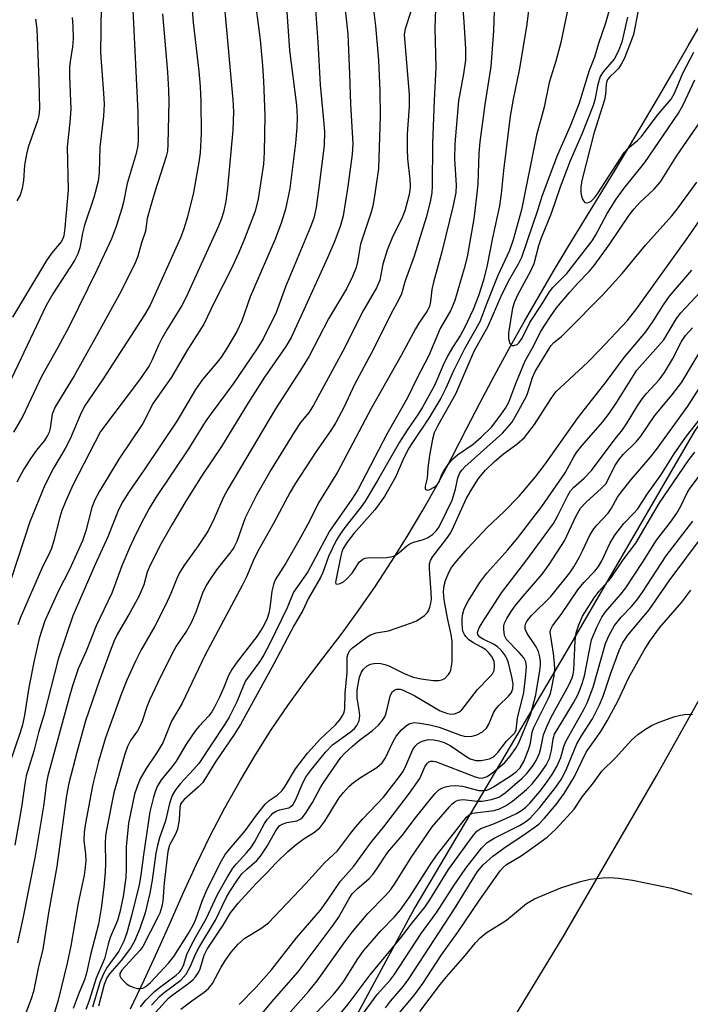
# Model space of a CAD drawing. Units: inches. Extents: x 1333762 to 1339762, y 529445 to 533446.
# Drawn here: x 1334078 to 1334218, y 531831 to 532037 of the extents above; entities that cross this region are included whole.
import ezdxf

# ---------------------------------------------------------------- set-up
doc = ezdxf.new("R2010")
doc.units = ezdxf.units.IN
doc.header["$MEASUREMENT"] = 0
for name, color, linetype in [('HYDRO-Single Line Stream', 4, 'Continuous'), ('NTRL-Trees', 3, 'Continuous'), ('TRANS-Road', 130, 'Continuous'), ('Undefined', 1, 'Continuous')]:
    doc.layers.add(name, color=color, linetype=linetype)

msp = doc.modelspace()

# ---------------------------------------------------------------- linework, layer by layer
at = {"layer": 'HYDRO-Single Line Stream'}
msp.add_lwpolyline([(1334101, 531830.16), (1334103.89, 531836.14), (1334106.66, 531842.18), (1334109.35, 531848.26), (1334112.04, 531854.34), (1334114.79, 531860.38), (1334117.69, 531866.34), (1334120.77, 531872.19), (1334124.02, 531877.95), (1334127.16, 531883.25), (1334130.46, 531888.45), (1334133.95, 531893.55), (1334137.59, 531898.56), (1334141.32, 531903.51), (1334145.07, 531908.45), (1334148.74, 531913.44), (1334152.28, 531918.51), (1334155.67, 531923.67), (1334158.92, 531928.92), (1334162.18, 531934.4), (1334165.33, 531939.96), (1334168.35, 531945.59), (1334171.3, 531951.26), (1334174.23, 531956.95), (1334177.21, 531962.62), (1334180.26, 531968.23), (1334183.41, 531973.79), (1334186.46, 531979.11), (1334189.56, 531984.39), (1334192.71, 531989.65), (1334195.9, 531994.89), (1334199.11, 532000.11), (1334202.31, 532005.34), (1334205.49, 532010.58), (1334208.63, 532015.85), (1334211.73, 532021.14), (1334214.75, 532026.33), (1334217.76, 532031.53), (1334220.75, 532036.73)], dxfattribs=at)
at = {"layer": 'NTRL-Trees'}
msp.add_lwpolyline([(1334693.96, 532743.39), (1334673.13, 532701.72), (1334634, 532637.69), (1334606.47, 532601.72), (1334593.97, 532572.56), (1334585.63, 532551.72), (1334560.63, 532510.06), (1334543.97, 532485.06), (1334527.3, 532439.22), (1334502.3, 532393.39), (1334460.63, 532339.22), (1334393.97, 532251.72), (1334348.13, 532164.22), (1334298.13, 532068.39), (1334277.3, 532035.06), (1334239.8, 531980.89), (1334219.08, 531950.95), (1334192.13, 531904.65), (1334160.51, 531851.32), (1334130.5, 531795.84), (1334102.54, 531746.32), (1334067.44, 531694.47)], dxfattribs=at)
at = {"layer": 'TRANS-Road'}
msp.add_lwpolyline([(1334081.2, 531661.89), (1334114.49, 531718.53), (1334191.57, 531845.18), (1334211.14, 531878.88), (1334236.14, 531923.46), (1334275.28, 531994.99), (1334295.93, 532028.69), (1334364.42, 532137.4), (1334407.91, 532208.06), (1334439.43, 532258.07), (1334514.45, 532387.11), (1334603.59, 532542.57)], dxfattribs=at)
at = {"layer": 'Undefined'}
for points, elevation in [([(1334126.85, 532043.02), (1334128.13, 532032.78), (1334128.64, 532027.39), (1334128.86, 532024.18), (1334129.13, 532016.94), (1334129.01, 532009.29), (1334128.87, 532006.82), (1334127.71, 531999.56), (1334127.11, 531996.97), (1334124.9, 531991.14), (1334123.71, 531988.31), (1334122.08, 531984.86), (1334118.61, 531977.98), (1334116.35, 531973.29), (1334112.81, 531967.78), (1334109.56, 531962.23), (1334105.76, 531956.8), (1334105.09, 531955.61), (1334104.22, 531953.7), (1334103.58, 531952.55), (1334098.53, 531945.09), (1334094.52, 531938.38), (1334093.55, 531936.61), (1334092.88, 531935), (1334091.66, 531930.09), (1334090.97, 531928.01), (1334088.21, 531921.98), (1334085.91, 531917.53), (1334083.08, 531911.28), (1334081.87, 531907.55), (1334080.81, 531902.95), (1334079.7, 531897.33), (1334078.82, 531891.58), (1334078.39, 531889.55), (1334077.86, 531887.7), (1334075.81, 531881.76)], 388), ([(1334101.4, 532040.49), (1334102.51, 532017.67), (1334102.61, 532011.83), (1334102.51, 532010.67), (1334102.16, 532009.01), (1334100.34, 532002.72), (1334099.56, 531998.87), (1334099.21, 531997.51), (1334098, 531993.72), (1334097.02, 531991.2), (1334094.01, 531984.77), (1334088.16, 531972.85), (1334085.8, 531968.42), (1334082.38, 531962.35), (1334078.48, 531954.11), (1334076.55, 531950.76)], 396), ([(1334094.88, 532040), (1334094.72, 532030.09), (1334095.38, 532021.62), (1334095.47, 532019.35), (1334095.35, 532016.84), (1334094.57, 532010.36), (1334094.47, 532005.04), (1334094.23, 532003.21), (1334093.3, 531999.83), (1334091.38, 531994.01), (1334090.97, 531992.34), (1334090.41, 531989.31), (1334090.01, 531988.03), (1334089.26, 531986.65), (1334084.76, 531979.68), (1334083.38, 531977.21), (1334073.32, 531956.24)], 398), ([(1334113.94, 532039.02), (1334114.1, 532036.44), (1334115.3, 532026.21), (1334115.57, 532023.04), (1334115.74, 532019.87), (1334115.82, 532013.19), (1334115.59, 532009.19), (1334115.32, 532007.19), (1334114.21, 532000.89), (1334112.95, 531995.75), (1334112.19, 531993.29), (1334111.48, 531991.41), (1334105.09, 531977.32), (1334103.91, 531975.3), (1334095.12, 531961.68), (1334091.39, 531956.17), (1334090.49, 531954.28), (1334088.38, 531949.35), (1334087.31, 531947.34), (1334084.9, 531943.23), (1334083.09, 531939.68), (1334079.91, 531931.95), (1334074.71, 531916)], 392), ([(1334120.61, 532040.24), (1334122.46, 532020.21), (1334122.58, 532017.73), (1334122.41, 532013.92), (1334121.32, 532001.81), (1334120.98, 531998.97), (1334120.5, 531996.76), (1334119.98, 531995.22), (1334119.36, 531993.69), (1334112.69, 531978.94), (1334111.76, 531977.2), (1334108.64, 531972.17), (1334107.51, 531970.19), (1334106.87, 531968.94), (1334105.55, 531965.87), (1334104.91, 531964.59), (1334102.91, 531961.65), (1334094.72, 531950.88), (1334088.91, 531939.64), (1334087.51, 531936.51), (1334086.65, 531934.36), (1334086.16, 531932.69), (1334084.99, 531928.08), (1334084.45, 531926.42), (1334083.77, 531924.86), (1334082.57, 531922.55), (1334077.88, 531911.83), (1334077.43, 531910.46)], 390), ([(1334088.78, 532037.45), (1334088.97, 532035.67), (1334089.03, 532032.99), (1334088.9, 532031.31), (1334088.35, 532028.24), (1334088.24, 532027.1), (1334088.21, 532025.09), (1334088.5, 532018.31), (1334088.32, 532015.57), (1334087.74, 532010.39), (1334087.94, 532001.33), (1334087.25, 531993.45), (1334087.03, 531991.79), (1334086.78, 531991.02), (1334086.51, 531990.57), (1334084.55, 531988.27), (1334083.41, 531986.64), (1334076.28, 531974.78)], 400), ([(1334107.73, 532038.25), (1334108.76, 532026.04), (1334108.96, 532022.29), (1334109, 532019.95), (1334108.84, 532010.97), (1334108.73, 532009.51), (1334108.49, 532008.4), (1334106.09, 532001.02), (1334105.09, 531997.66), (1334104.49, 531995.4), (1334104.17, 531992.77), (1334103.34, 531990.33), (1334102.54, 531987.58), (1334102.06, 531986.31), (1334099.05, 531980.23), (1334093.55, 531970.29), (1334089.21, 531962.5), (1334085.24, 531956.05), (1334084.63, 531954.48), (1334084.19, 531951.58), (1334083.97, 531950.75), (1334083.65, 531950.02), (1334082.93, 531948.92), (1334081.34, 531946.99), (1334080.15, 531945.27), (1334078.7, 531943.02), (1334077.19, 531940.31)], 394), ([(1334081.12, 532037.11), (1334081.4, 532035.11), (1334081.84, 532024.32), (1334081.95, 532018.4), (1334081.79, 532016.97), (1334081.54, 532015.84), (1334079.62, 532010.31), (1334079.23, 532008.89), (1334078.83, 532006.55), (1334078.64, 532003.39), (1334078.32, 532001.69), (1334077.93, 532000.31), (1334077.23, 531999.1)], 402), ([(1334142.52, 531826.24), (1334146.55, 531831.13), (1334151.2, 531837.24), (1334157.53, 531844.94), (1334159.74, 531847.87), (1334162.69, 531851.48), (1334163.64, 531852.9), (1334167.59, 531859.28), (1334172.59, 531866.2), (1334173.53, 531867.28), (1334174.32, 531867.82), (1334177.18, 531868.92), (1334180.48, 531870.35), (1334181.83, 531870.98), (1334182.83, 531871.59), (1334183.74, 531872.33), (1334184.56, 531873.15), (1334186.67, 531875.59), (1334187.77, 531877.02), (1334189.26, 531879.13), (1334190.24, 531880.79), (1334191.05, 531882.68), (1334191.72, 531884.97), (1334192.1, 531886.01), (1334195.92, 531892.71), (1334196.62, 531894.12), (1334197.85, 531897.42), (1334200.41, 531906.51), (1334201.19, 531908.25), (1334202.34, 531910.29), (1334203.73, 531912.05), (1334205.89, 531914.27), (1334206.98, 531915.58), (1334208.15, 531917.25), (1334213.13, 531924.84), (1334218.69, 531932.13)], 388), ([(1334148.83, 531827.93), (1334152.66, 531833.16), (1334155.34, 531836.11), (1334156.22, 531837.25), (1334161.86, 531845.86), (1334165.12, 531850.37), (1334168.59, 531855.77), (1334171.18, 531859.55), (1334174.46, 531863.7), (1334175.64, 531864.92), (1334177.14, 531865.85), (1334182.46, 531868.47), (1334183.72, 531869.27), (1334184.66, 531870.01), (1334186.7, 531872.24), (1334190.04, 531876.47), (1334191.12, 531878.11), (1334192.23, 531880.09), (1334194.42, 531885.54), (1334195.4, 531887.2), (1334197.7, 531890.79), (1334199.17, 531893.72), (1334199.96, 531895.55), (1334201.52, 531900.33), (1334203.28, 531905.08), (1334204.02, 531906.63), (1334205.13, 531908.27), (1334209.57, 531913.6), (1334213.77, 531919.62), (1334220.96, 531929.27)], 390), ([(1334154.38, 531830.37), (1334155.4, 531831.7), (1334158.16, 531834.9), (1334159.29, 531836.41), (1334168.83, 531851.07), (1334173.66, 531858.82), (1334174.86, 531860.27), (1334176.82, 531862.05), (1334179.66, 531864.08), (1334183.32, 531866.49), (1334186.45, 531868.75), (1334187.68, 531869.98), (1334190.14, 531872.83), (1334191.79, 531875.18), (1334193.88, 531878.61), (1334196.41, 531883.8), (1334199.44, 531888.1), (1334200.81, 531890.33), (1334203.02, 531894.46), (1334205.33, 531899.45), (1334208.52, 531905.11), (1334209.69, 531907.02), (1334211.76, 531909.84), (1334216.42, 531915.21), (1334218.3, 531917.68)], 392), ([(1334156.58, 531828.38), (1334160.53, 531833.16), (1334162.22, 531835.41), (1334166.12, 531841.4), (1334169.55, 531846.15), (1334174.03, 531852.87), (1334178.39, 531859.02), (1334179.06, 531859.79), (1334179.72, 531860.33), (1334182.78, 531862.15), (1334184.47, 531863.3), (1334188.25, 531866.06), (1334190.1, 531867.74), (1334193.88, 531871.88), (1334195.64, 531874.53), (1334197.93, 531877.43), (1334199.69, 531879.81), (1334202.56, 531882.65), (1334205.91, 531886.34), (1334207.17, 531887.53), (1334208.59, 531888.5), (1334210.09, 531889.36), (1334211.7, 531890.05), (1334214.98, 531891.27), (1334216.12, 531891.56), (1334216.96, 531891.68), (1334218.61, 531891.76)], 394), ([(1334161.57, 531829.56), (1334165.92, 531835.3), (1334167.18, 531836.84), (1334171.08, 531841.27), (1334173.22, 531843.96), (1334174.17, 531845), (1334175.42, 531846), (1334179.73, 531848.69), (1334183.91, 531852.17), (1334185.56, 531853.1), (1334191.08, 531855.41), (1334195.19, 531856.78), (1334197.19, 531857.23), (1334199.86, 531857.51), (1334201.35, 531857.59), (1334203.14, 531857.44), (1334206.11, 531857.05), (1334214.24, 531855.38), (1334218.52, 531854.1)], 396)]:
    msp.add_lwpolyline(points, dxfattribs=dict(at, elevation=elevation))
for points in [[(1334184.83, 532042.8, 370), (1334183.93, 532035.6, 370), (1334182.38, 532026.43, 370), (1334181.08, 532020.37, 370), (1334180.45, 532016.83, 370), (1334179.08, 532005.46, 370), (1334178.61, 532000.57, 370), (1334178.26, 531998.09, 370), (1334176.79, 531991.37, 370), (1334175.68, 531985.64, 370), (1334174.87, 531982.54, 370), (1334173.83, 531979.26, 370), (1334172.72, 531976.37, 370), (1334170.92, 531972.59, 370), (1334170.05, 531971, 370), (1334168.38, 531968.41, 370), (1334167.45, 531966.79, 370), (1334166.44, 531964.77, 370), (1334164.66, 531960.53, 370), (1334162.14, 531956, 370), (1334161.21, 531954.5, 370), (1334158.89, 531951.17, 370), (1334157.33, 531948.68, 370), (1334152.7, 531940.6, 370), (1334150.11, 531936.34, 370), (1334149.26, 531935.14, 370), (1334145.9, 531930.81, 370), (1334144.75, 531929.21, 370), (1334144.04, 531928.09, 370), (1334142.43, 531924.75, 370), (1334141.29, 531921.41, 370), (1334140.81, 531920.37, 370), (1334138.2, 531915.85, 370), (1334137.06, 531913.47, 370), (1334135.25, 531910.35, 370), (1334130.98, 531902.27, 370), (1334124.02, 531889.6, 370), (1334122.71, 531887.53, 370), (1334118.78, 531881.78, 370), (1334116.12, 531877.49, 370), (1334115.2, 531876.48, 370), (1334112.27, 531873.91, 370), (1334111.76, 531873.34, 370), (1334111.5, 531872.92, 370), (1334111.32, 531872.26, 370), (1334111.2, 531869.69, 370), (1334110.85, 531867.72, 370), (1334110.45, 531866.67, 370), (1334109.2, 531864.33, 370), (1334108.81, 531863.03, 370), (1334108.05, 531856.45, 370), (1334107.77, 531852.67, 370), (1334107.56, 531851.54, 370), (1334107.14, 531850.14, 370), (1334106.83, 531849.41, 370), (1334103.6, 531843.17, 370), (1334102.94, 531842.31, 370), (1334099.22, 531838.23, 370), (1334098.79, 531837.55, 370), (1334098.77, 531837.01, 370), (1334098.99, 531836.59, 370), (1334099.52, 531835.97, 370), (1334100.16, 531835.39, 370), (1334100.89, 531834.93, 370), (1334101.7, 531834.61, 370), (1334102.53, 531834.41, 370), (1334103.07, 531834.37, 370), (1334103.57, 531834.46, 370), (1334104.24, 531834.82, 370), (1334105.16, 531835.62, 370), (1334108.95, 531839.71, 370), (1334110.07, 531841.05, 370), (1334113.06, 531845.78, 370), (1334114.22, 531847.8, 370), (1334114.7, 531848.87, 370), (1334116, 531852.67, 370), (1334116.82, 531854.7, 370), (1334119.8, 531860.62, 370), (1334120.85, 531862.38, 370), (1334121.74, 531863.53, 370), (1334124.99, 531867.34, 370), (1334127.4, 531870.66, 370), (1334129.18, 531872.96, 370), (1334130.01, 531873.73, 370), (1334131.72, 531874.83, 370), (1334132.73, 531875.81, 370), (1334133.36, 531876.69, 370), (1334135.56, 531880.3, 370), (1334138.08, 531883.6, 370), (1334140.81, 531886.61, 370), (1334143.94, 531889.53, 370), (1334144.83, 531890.56, 370), (1334145.48, 531891.52, 370), (1334145.75, 531892.18, 370), (1334145.85, 531892.87, 370), (1334145.91, 531896.12, 370), (1334146.35, 531900.5, 370), (1334146.36, 531903.68, 370), (1334146.55, 531904.42, 370), (1334146.9, 531905.08, 370), (1334147.49, 531905.63, 370), (1334150.58, 531907.95, 370), (1334151.27, 531908.38, 370), (1334152.46, 531908.75, 370), (1334155.01, 531909.16, 370), (1334159.8, 531910.83, 370), (1334160.88, 531911.31, 370), (1334161.86, 531911.88, 370), (1334162.54, 531912.37, 370), (1334163.12, 531912.94, 370), (1334163.4, 531913.39, 370), (1334163.69, 531914.14, 370), (1334163.89, 531914.95, 370), (1334163.98, 531915.83, 370), (1334163.96, 531917.3, 370), (1334163.56, 531922.07, 370), (1334163.6, 531923.21, 370), (1334163.79, 531923.89, 370), (1334164.29, 531924.76, 370), (1334167.15, 531928.42, 370), (1334167.98, 531929.62, 370), (1334168.72, 531931.1, 370), (1334171.32, 531936.92, 370), (1334172.63, 531939.14, 370), (1334173.88, 531941.05, 370), (1334175.32, 531942.82, 370), (1334177.17, 531944.6, 370), (1334179.11, 531946.18, 370), (1334181.84, 531948.2, 370), (1334183.45, 531949.65, 370), (1334185.58, 531952.35, 370), (1334189.07, 531957.77, 370), (1334190.07, 531959.15, 370), (1334196.72, 531965.38, 370), (1334199.21, 531967.86, 370), (1334204.95, 531974.05, 370), (1334207.01, 531976.58, 370), (1334217.7, 531991.48, 370), (1334222.81, 531998.91, 370)], [(1334202.39, 532043.24, 366), (1334200.46, 532036.28, 366), (1334198.96, 532032.06, 366), (1334198.11, 532029.15, 366), (1334196.98, 532026.38, 366), (1334194.92, 532019.53, 366), (1334193.06, 532014.75, 366), (1334190.38, 532008.75, 366), (1334188.82, 532004.73, 366), (1334187.11, 532000.06, 366), (1334186.21, 531997.13, 366), (1334182.86, 531987.25, 366), (1334182.18, 531985.87, 366), (1334180.08, 531982.23, 366), (1334178.51, 531979.13, 366), (1334175.79, 531972.81, 366), (1334172.89, 531967.59, 366), (1334169.05, 531958.68, 366), (1334165.31, 531952.16, 366), (1334164.56, 531950.63, 366), (1334164.2, 531949.24, 366), (1334163.61, 531945.83, 366), (1334163.25, 531943.26, 366), (1334163.09, 531941.1, 366), (1334162.69, 531939.42, 366), (1334162.69, 531938.81, 366), (1334163.07, 531938.6, 366), (1334163.69, 531938.73, 366), (1334164.6, 531939.2, 366), (1334165.21, 531939.69, 366), (1334165.64, 531940.36, 366), (1334166.12, 531941.72, 366), (1334166.51, 531942.5, 366), (1334167.48, 531943.96, 366), (1334168.38, 531945.09, 366), (1334169.47, 531946.01, 366), (1334172.73, 531948.22, 366), (1334174.44, 531949.7, 366), (1334176.58, 531951.78, 366), (1334178.5, 531954.33, 366), (1334179.49, 531955.76, 366), (1334180.19, 531957.03, 366), (1334181.63, 531960.94, 366), (1334183.64, 531965.68, 366), (1334185.33, 531968.7, 366), (1334186.85, 531971.7, 366), (1334188.89, 531974.91, 366), (1334190.18, 531976.74, 366), (1334192.94, 531980.04, 366), (1334194.54, 531981.84, 366), (1334196.98, 531984.35, 366), (1334198.05, 531985.62, 366), (1334201.18, 531989.94, 366), (1334205.36, 531996.09, 366), (1334206.41, 531997.48, 366), (1334207.59, 531998.78, 366), (1334210.63, 532001.54, 366), (1334211.96, 532003.11, 366), (1334215.43, 532008.67, 366), (1334220.13, 532015.42, 366)], [(1334133.58, 532040.69, 386), (1334134.28, 532030.53, 386), (1334135.74, 532019.15, 386), (1334135.91, 532016.65, 386), (1334135.83, 532014.54, 386), (1334135.52, 532011.16, 386), (1334134.33, 532001.69, 386), (1334133.44, 531997.41, 386), (1334132.58, 531994.64, 386), (1334131.27, 531991.12, 386), (1334126.07, 531979.03, 386), (1334124.3, 531974.03, 386), (1334123.25, 531971.76, 386), (1334121.11, 531968.16, 386), (1334119.97, 531966.41, 386), (1334118.88, 531965.02, 386), (1334116.1, 531961.73, 386), (1334114.59, 531959.69, 386), (1334110.72, 531953.05, 386), (1334103.88, 531942.87, 386), (1334100.71, 531938.31, 386), (1334099.38, 531936.23, 386), (1334098.5, 531934.46, 386), (1334096.26, 531928.87, 386), (1334093.58, 531923.03, 386), (1334088.92, 531912.35, 386), (1334085.87, 531903.25, 386), (1334082.85, 531891.56, 386), (1334081.73, 531887.93, 386), (1334080.74, 531884.02, 386), (1334079.19, 531878.85, 386), (1334078.87, 531877.22, 386), (1334078.16, 531872.34, 386), (1334076.8, 531864.33, 386)], [(1334139.61, 532041.19, 384), (1334140.23, 532032.31, 384), (1334140.69, 532023.39, 384), (1334141.37, 532016.79, 384), (1334141.63, 532013.54, 384), (1334141.52, 532010.69, 384), (1334140.45, 532001.9, 384), (1334139.88, 531997.73, 384), (1334139.37, 531995.52, 384), (1334138.67, 531993.65, 384), (1334133.44, 531981.14, 384), (1334131.48, 531975.76, 384), (1334128.8, 531970.28, 384), (1334127.52, 531968.22, 384), (1334122.51, 531960.86, 384), (1334117.89, 531954.64, 384), (1334116.67, 531952.88, 384), (1334113.12, 531947.22, 384), (1334106.33, 531937.04, 384), (1334104.93, 531934.78, 384), (1334103.81, 531932.69, 384), (1334102.05, 531929.24, 384), (1334100.77, 531926.53, 384), (1334099.2, 531922.79, 384), (1334097.12, 531917.03, 384), (1334093.84, 531910.26, 384), (1334091.7, 531904.92, 384), (1334090.07, 531901.21, 384), (1334088.89, 531897.71, 384), (1334088.15, 531895.23, 384), (1334083.7, 531878.86, 384), (1334083.44, 531877.47, 384), (1334082.8, 531872.49, 384), (1334081.05, 531862.05, 384), (1334078.49, 531849, 384), (1334077.36, 531843.96, 384)], [(1334145.56, 532042.34, 382), (1334146.5, 532033.99, 382), (1334146.87, 532025.65, 382), (1334147.04, 532019.33, 382), (1334147.57, 532011.03, 382), (1334147.43, 532008.85, 382), (1334146.5, 532002.09, 382), (1334145.49, 531996, 382), (1334144.95, 531993.93, 382), (1334143.75, 531990.74, 382), (1334142.26, 531987.23, 382), (1334136.62, 531974.77, 382), (1334134.63, 531970.56, 382), (1334133.5, 531968.65, 382), (1334129.08, 531962.25, 382), (1334125.62, 531956.88, 382), (1334120.03, 531947.75, 382), (1334116.04, 531941.72, 382), (1334112.62, 531936.33, 382), (1334109.65, 531931.37, 382), (1334107.44, 531927.47, 382), (1334105.09, 531922.9, 382), (1334104.51, 531921.43, 382), (1334103.81, 531918.82, 382), (1334102.72, 531916.4, 382), (1334100.97, 531913.11, 382), (1334098.24, 531908.39, 382), (1334097.6, 531907.09, 382), (1334096.93, 531905.49, 382), (1334094.42, 531898.68, 382), (1334091.61, 531890.36, 382), (1334089.82, 531884.02, 382), (1334088.11, 531877.33, 382), (1334087.64, 531874.73, 382), (1334085.62, 531859.88, 382), (1334083.88, 531850.63, 382), (1334082.67, 531842.64, 382), (1334081.69, 531838.63, 382), (1334080.7, 531833.78, 382), (1334080.2, 531832.19, 382), (1334078.68, 531828.19, 382)], [(1334151.52, 532041.91, 380), (1334152.32, 532035.75, 380), (1334152.9, 532028.57, 380), (1334153.23, 532022.11, 380), (1334153.24, 532016.86, 380), (1334152.9, 532005.88, 380), (1334152.05, 532000.09, 380), (1334151.7, 531998.08, 380), (1334151.37, 531996.73, 380), (1334149.17, 531990.09, 380), (1334148.51, 531986.33, 380), (1334148.24, 531985.19, 380), (1334147.47, 531983.31, 380), (1334146.24, 531980.69, 380), (1334142.48, 531974.47, 380), (1334138.39, 531966.62, 380), (1334136.61, 531963.73, 380), (1334131.34, 531955.59, 380), (1334121.35, 531938.83, 380), (1334120.39, 531936.99, 380), (1334118.5, 531932.65, 380), (1334117.27, 531930.1, 380), (1334115.18, 531926.93, 380), (1334112.33, 531923.01, 380), (1334111.34, 531921.46, 380), (1334110.68, 531920.11, 380), (1334109.43, 531916.96, 380), (1334108.33, 531914.57, 380), (1334106.09, 531910.17, 380), (1334103.21, 531905.19, 380), (1334102.04, 531902.85, 380), (1334100.26, 531898.89, 380), (1334099.14, 531896.1, 380), (1334095.75, 531886.8, 380), (1334094.31, 531881.83, 380), (1334093.11, 531877.09, 380), (1334091.6, 531868.99, 380), (1334091.3, 531867.05, 380), (1334091.26, 531865.34, 380), (1334091.59, 531862.51, 380), (1334091.65, 531861.17, 380), (1334091.55, 531859.77, 380), (1334091.31, 531858.07, 380), (1334090.04, 531852.21, 380), (1334088.53, 531843.3, 380), (1334087.77, 531839.68, 380), (1334085.89, 531831.94, 380), (1334084.55, 531827.46, 380)], [(1334170.33, 532042.08, 374), (1334170.8, 532036.56, 374), (1334171.14, 532030.93, 374), (1334171.1, 532028.57, 374), (1334170.7, 532025.69, 374), (1334169.64, 532020.04, 374), (1334168.9, 532011.01, 374), (1334168.81, 532007.82, 374), (1334169.2, 532002.41, 374), (1334169.13, 532000.88, 374), (1334168.55, 531998.13, 374), (1334166.14, 531988.42, 374), (1334164.4, 531982.12, 374), (1334164.11, 531980.56, 374), (1334163.82, 531978.08, 374), (1334163.56, 531977, 374), (1334163.06, 531975.97, 374), (1334161.39, 531973.56, 374), (1334160.67, 531972.37, 374), (1334157.66, 531966.77, 374), (1334151.36, 531955.71, 374), (1334144.35, 531942.34, 374), (1334140.36, 531935.93, 374), (1334138.42, 531932.01, 374), (1334136.27, 531928.1, 374), (1334133.51, 531923.31, 374), (1334131.31, 531919.82, 374), (1334130.91, 531918.91, 374), (1334130.56, 531917.51, 374), (1334130.17, 531914.01, 374), (1334129.97, 531912.89, 374), (1334129.52, 531911.53, 374), (1334128.72, 531909.97, 374), (1334127.46, 531907.99, 374), (1334123.14, 531902.42, 374), (1334122.21, 531901.11, 374), (1334121.55, 531899.87, 374), (1334120.47, 531897.19, 374), (1334119.62, 531895.33, 374), (1334118.6, 531893.24, 374), (1334118.01, 531892.24, 374), (1334117.31, 531891.33, 374), (1334115.37, 531889.22, 374), (1334114.64, 531888.33, 374), (1334112.69, 531885.46, 374), (1334110.54, 531881.91, 374), (1334109.7, 531880.78, 374), (1334107.49, 531878.08, 374), (1334106.67, 531876.75, 374), (1334106.26, 531875.73, 374), (1334105.84, 531874.37, 374), (1334105.08, 531871.32, 374), (1334103.72, 531862.31, 374), (1334103.16, 531858.11, 374), (1334102.79, 531856.07, 374), (1334101.32, 531849.83, 374), (1334100.23, 531846.02, 374), (1334099.62, 531844.27, 374), (1334098.58, 531842.21, 374), (1334096.09, 531838.82, 374), (1334095.34, 531837.47, 374), (1334094.61, 531835.67, 374), (1334093.06, 531830.47, 374)], [(1334159.72, 532038.74, 378), (1334158.48, 532035.12, 378), (1334158.32, 532033.94, 378), (1334159.34, 532021.26, 378), (1334159.33, 532018.83, 378), (1334158.94, 532013.1, 378), (1334158.93, 532009.95, 378), (1334159, 532007.93, 378), (1334159.46, 532003.59, 378), (1334159.53, 532002.27, 378), (1334159.47, 532001.28, 378), (1334159.29, 532000.19, 378), (1334158.46, 531997, 378), (1334157.73, 531995.26, 378), (1334155.93, 531991.7, 378), (1334154.71, 531988.79, 378), (1334153.83, 531985.87, 378), (1334153.17, 531982.55, 378), (1334152.53, 531980.94, 378), (1334149.8, 531976.26, 378), (1334145.42, 531967.69, 378), (1334139.32, 531956.36, 378), (1334138.41, 531954.94, 378), (1334136.6, 531952.74, 378), (1334135.37, 531950.98, 378), (1334130.47, 531942.9, 378), (1334127.38, 531937.59, 378), (1334125.03, 531932.81, 378), (1334123.24, 531927.88, 378), (1334122.66, 531926.63, 378), (1334122.01, 531925.7, 378), (1334120.3, 531923.62, 378), (1334119.04, 531921.95, 378), (1334117.65, 531920.01, 378), (1334116.92, 531918.79, 378), (1334116.08, 531917.03, 378), (1334114.68, 531913.12, 378), (1334113.62, 531910.75, 378), (1334112.78, 531909.27, 378), (1334110.59, 531905.97, 378), (1334109.72, 531904.43, 378), (1334106.73, 531898.38, 378), (1334105.05, 531894.8, 378), (1334104.44, 531893.32, 378), (1334103.42, 531890.32, 378), (1334102.88, 531889.01, 378), (1334102.46, 531888.3, 378), (1334101.01, 531886.27, 378), (1334100.36, 531885.01, 378), (1334099.83, 531883.39, 378), (1334097.55, 531875.27, 378), (1334095.98, 531867.6, 378), (1334095.78, 531866.22, 378), (1334095.68, 531864.85, 378), (1334095.75, 531860.49, 378), (1334095.71, 531858.72, 378), (1334095.41, 531855.57, 378), (1334094.84, 531851.17, 378), (1334094.31, 531847.86, 378), (1334092.6, 531841.4, 378), (1334091.82, 531837.56, 378), (1334091.38, 531836.2, 378), (1334090.27, 531833.57, 378), (1334089, 531830.23, 378)], [(1334164.85, 532039.25, 376), (1334164.71, 532035.25, 376), (1334164.93, 532027.06, 376), (1334164.55, 532020.12, 376), (1334164.22, 532011.09, 376), (1334164.15, 532002.2, 376), (1334164.07, 532000.79, 376), (1334163.73, 531998.88, 376), (1334162.89, 531995.61, 376), (1334160.37, 531987.52, 376), (1334158.52, 531982.4, 376), (1334157.7, 531979.69, 376), (1334157.18, 531978.46, 376), (1334155.6, 531975.56, 376), (1334151.86, 531968.09, 376), (1334147.87, 531960.71, 376), (1334145.67, 531955.92, 376), (1334144.02, 531952.79, 376), (1334143.11, 531951.31, 376), (1334139.9, 531946.72, 376), (1334135.53, 531940.08, 376), (1334134.43, 531938.16, 376), (1334131.04, 531931.74, 376), (1334127.86, 531926.17, 376), (1334126.92, 531924.3, 376), (1334125.27, 531920.46, 376), (1334124.4, 531918.66, 376), (1334116.59, 531904.03, 376), (1334111.81, 531894.09, 376), (1334109.58, 531890.3, 376), (1334107.79, 531885.79, 376), (1334106.47, 531883.57, 376), (1334104.27, 531880.41, 376), (1334103.02, 531878.23, 376), (1334102.39, 531876.64, 376), (1334101.86, 531875.02, 376), (1334100.6, 531868.93, 376), (1334100.1, 531864, 376), (1334100.1, 531859.26, 376), (1334100.02, 531857.63, 376), (1334099.48, 531853.65, 376), (1334098.8, 531850.33, 376), (1334098.27, 531848.62, 376), (1334096.75, 531845.06, 376), (1334096.32, 531843.63, 376), (1334095.58, 531840.59, 376), (1334093.8, 531836.56, 376), (1334092.38, 531831.9, 376), (1334091.69, 531830.01, 376)], [(1334177.16, 532038.95, 372), (1334177.02, 532034.66, 372), (1334176.41, 532027.23, 372), (1334175.16, 532019.24, 372), (1334174.12, 532011.45, 372), (1334173.95, 532009.1, 372), (1334173.7, 532002.66, 372), (1334173.45, 532000.03, 372), (1334172.9, 531995.37, 372), (1334171.45, 531987.42, 372), (1334170.83, 531984.97, 372), (1334168.93, 531978.24, 372), (1334168.05, 531976.26, 372), (1334165.86, 531972.4, 372), (1334163.44, 531966.79, 372), (1334160.91, 531961.94, 372), (1334158.96, 531957.94, 372), (1334154.68, 531950.32, 372), (1334148.56, 531938.7, 372), (1334147.36, 531936.69, 372), (1334142.69, 531930.02, 372), (1334138.14, 531921.54, 372), (1334135.16, 531917.24, 372), (1334133.79, 531914, 372), (1334130.15, 531906.55, 372), (1334128.9, 531904.2, 372), (1334128.01, 531902.71, 372), (1334125.11, 531898.72, 372), (1334124.66, 531897.78, 372), (1334123.28, 531894.35, 372), (1334121.68, 531891.14, 372), (1334120.78, 531889.68, 372), (1334115.28, 531881.47, 372), (1334114.22, 531880.17, 372), (1334111.44, 531877.27, 372), (1334110.44, 531875.93, 372), (1334109.74, 531874.73, 372), (1334109.19, 531873.07, 372), (1334108.32, 531869.45, 372), (1334107.1, 531865.91, 372), (1334106.66, 531864.32, 372), (1334106.33, 531862.7, 372), (1334105.55, 531857.02, 372), (1334105.07, 531854.31, 372), (1334104.05, 531850.23, 372), (1334102.97, 531846.91, 372), (1334101.87, 531844.31, 372), (1334101.03, 531842.81, 372), (1334099.03, 531840.22, 372), (1334096.58, 531837.42, 372), (1334096.04, 531836.58, 372), (1334095.5, 531835.21, 372), (1334094.29, 531830.68, 372)], [(1334192.55, 532039.25, 368), (1334191.06, 532032.25, 368), (1334190.02, 532028.31, 368), (1334188.67, 532023.88, 368), (1334187.57, 532018.7, 368), (1334185.96, 532012.86, 368), (1334182.86, 531997.26, 368), (1334181.1, 531990.96, 368), (1334180.32, 531988.73, 368), (1334177.93, 531983.5, 368), (1334175.6, 531977.72, 368), (1334174.14, 531973.81, 368), (1334170.92, 531968.14, 368), (1334168.61, 531963.58, 368), (1334167.03, 531959.96, 368), (1334165.94, 531957.88, 368), (1334163.48, 531953.69, 368), (1334160.03, 531948.58, 368), (1334159.16, 531947.18, 368), (1334158.02, 531944.89, 368), (1334156.48, 531941.31, 368), (1334154.18, 531937.3, 368), (1334152.13, 531934.48, 368), (1334147.74, 531929.53, 368), (1334146.37, 531927.7, 368), (1334145.55, 531926.38, 368), (1334145.27, 531925.7, 368), (1334145.04, 531924.85, 368), (1334143.97, 531919.69, 368), (1334143.92, 531919.29, 368), (1334144, 531919.02, 368), (1334144.28, 531918.93, 368), (1334144.92, 531919.07, 368), (1334145.59, 531919.46, 368), (1334146.24, 531920, 368), (1334147.41, 531921.26, 368), (1334148.89, 531923.56, 368), (1334149.67, 531924.19, 368), (1334150.12, 531924.38, 368), (1334150.62, 531924.48, 368), (1334154.6, 531924.55, 368), (1334155.46, 531924.64, 368), (1334156.26, 531924.86, 368), (1334157.19, 531925.47, 368), (1334158.82, 531926.94, 368), (1334159.47, 531927.41, 368), (1334160.22, 531927.73, 368), (1334162.13, 531928.22, 368), (1334163.15, 531928.63, 368), (1334164.21, 531929.33, 368), (1334164.97, 531930.08, 368), (1334165.45, 531930.73, 368), (1334165.98, 531931.65, 368), (1334168.36, 531936.51, 368), (1334169.07, 531938.81, 368), (1334169.51, 531941.18, 368), (1334169.97, 531942.25, 368), (1334170.43, 531942.88, 368), (1334170.99, 531943.48, 368), (1334178.88, 531950.56, 368), (1334179.88, 531951.61, 368), (1334180.8, 531952.79, 368), (1334181.86, 531954.54, 368), (1334183.94, 531958.41, 368), (1334184.34, 531959.48, 368), (1334185.17, 531962.19, 368), (1334185.68, 531963.43, 368), (1334188.96, 531968.77, 368), (1334189.62, 531969.49, 368), (1334191.2, 531970.77, 368), (1334192.44, 531971.92, 368), (1334199.82, 531979.39, 368), (1334203.89, 531983.89, 368), (1334208.81, 531989.82, 368), (1334214.31, 531995.99, 368), (1334215.44, 531997.36, 368), (1334219.55, 532003, 368)], [(1334207.27, 532038.96, 362), (1334206.6, 532035.32, 362), (1334206.26, 532033.94, 362), (1334205.61, 532032.03, 362), (1334204.31, 532028.84, 362), (1334203.71, 532027.67, 362), (1334203.13, 532026.78, 362), (1334202.56, 532026.18, 362), (1334201.31, 532025.06, 362), (1334200.87, 532024.52, 362), (1334200.69, 532024.17, 362), (1334200.54, 532023.53, 362), (1334200.44, 532021.4, 362), (1334200.24, 532020.26, 362), (1334198.02, 532013.22, 362), (1334195.45, 532003.35, 362), (1334195.28, 532001.98, 362), (1334195.27, 532000.89, 362), (1334195.41, 532000.07, 362), (1334195.69, 531999.33, 362), (1334196.12, 531998.8, 362), (1334196.69, 531998.68, 362), (1334197.33, 531998.95, 362), (1334198.11, 531999.72, 362), (1334198.77, 532000.61, 362), (1334201.98, 532005.5, 362), (1334204.4, 532009.32, 362), (1334205.17, 532010.13, 362), (1334207.12, 532011.76, 362), (1334207.97, 532012.58, 362), (1334211.25, 532016.95, 362), (1334214.16, 532020.4, 362), (1334214.96, 532021.77, 362), (1334216.64, 532025.85, 362), (1334218.89, 532030.24, 362)], [(1334205.02, 532037.56, 364), (1334203.84, 532032.3, 364), (1334203.1, 532030.35, 364), (1334202.22, 532028.74, 364), (1334199.95, 532026.08, 364), (1334199.34, 532025.11, 364), (1334198.83, 532023.46, 364), (1334198.2, 532020.26, 364), (1334197.84, 532019.06, 364), (1334195.47, 532013.07, 364), (1334193.05, 532007.47, 364), (1334190.95, 532001.96, 364), (1334189.07, 531996.47, 364), (1334186.87, 531991.16, 364), (1334186.41, 531989.72, 364), (1334185.44, 531985.94, 364), (1334184.76, 531984.41, 364), (1334182.09, 531979.5, 364), (1334181.37, 531977.97, 364), (1334181, 531976.7, 364), (1334180.13, 531971.49, 364), (1334180.13, 531970.33, 364), (1334180.4, 531969.31, 364), (1334180.67, 531968.97, 364), (1334180.85, 531968.87, 364), (1334181.28, 531968.83, 364), (1334181.91, 531969.05, 364), (1334182.39, 531969.48, 364), (1334182.99, 531970.43, 364), (1334184.58, 531973.67, 364), (1334187.2, 531977.56, 364), (1334188.72, 531980.12, 364), (1334189.44, 531980.96, 364), (1334192.36, 531983.9, 364), (1334197.66, 531990.78, 364), (1334198.44, 531992.03, 364), (1334200.79, 531996.46, 364), (1334202.67, 531999.46, 364), (1334204.35, 532001.76, 364), (1334208.67, 532007.17, 364), (1334215.72, 532017.48, 364), (1334216.71, 532019.23, 364), (1334219.13, 532024.41, 364)], [(1334103.07, 531830.54, 372), (1334104.2, 531831.94, 372), (1334105.94, 531833.7, 372), (1334107.05, 531834.61, 372), (1334110.55, 531837.17, 372), (1334111.19, 531837.72, 372), (1334111.64, 531838.25, 372), (1334112.1, 531839.22, 372), (1334112.81, 531841.48, 372), (1334113.56, 531843.09, 372), (1334114.67, 531845.18, 372), (1334116.84, 531848.92, 372), (1334119.2, 531854.07, 372), (1334121.24, 531857.62, 372), (1334122.45, 531859.55, 372), (1334123.16, 531860.45, 372), (1334125.3, 531862.75, 372), (1334126.16, 531863.77, 372), (1334126.94, 531864.99, 372), (1334129.09, 531868.86, 372), (1334129.71, 531869.79, 372), (1334130.42, 531870.65, 372), (1334130.82, 531871.03, 372), (1334131.47, 531871.44, 372), (1334132.22, 531871.73, 372), (1334134.12, 531872.2, 372), (1334134.55, 531872.42, 372), (1334134.96, 531872.79, 372), (1334135.53, 531873.77, 372), (1334136.91, 531877.08, 372), (1334137.67, 531878.49, 372), (1334138.86, 531880.18, 372), (1334141.8, 531883.84, 372), (1334143.31, 531885.34, 372), (1334146.96, 531887.99, 372), (1334147.86, 531888.77, 372), (1334148.41, 531889.42, 372), (1334148.87, 531890.38, 372), (1334148.98, 531891.46, 372), (1334148.88, 531892.58, 372), (1334148.42, 531895.19, 372), (1334148.43, 531896.86, 372), (1334148.96, 531899.51, 372), (1334149.35, 531900.52, 372), (1334149.75, 531901.18, 372), (1334150.54, 531901.89, 372), (1334151.25, 531902.23, 372), (1334152.27, 531902.42, 372), (1334153.38, 531902.36, 372), (1334154.26, 531902.15, 372), (1334155.09, 531901.85, 372), (1334158.14, 531900.33, 372), (1334160.19, 531899.51, 372), (1334161.85, 531899.13, 372), (1334164.39, 531898.77, 372), (1334165.52, 531898.77, 372), (1334166.18, 531898.91, 372), (1334166.77, 531899.24, 372), (1334167.54, 531900.02, 372), (1334167.83, 531900.49, 372), (1334168.03, 531900.99, 372), (1334168.32, 531902.6, 372), (1334168.37, 531904.07, 372), (1334168.31, 531907.05, 372), (1334168.14, 531908.45, 372), (1334167.45, 531911.59, 372), (1334166.76, 531915.26, 372), (1334166.59, 531916.39, 372), (1334166.54, 531917.41, 372), (1334166.67, 531918.68, 372), (1334166.93, 531919.71, 372), (1334167.56, 531921.24, 372), (1334168.23, 531922.46, 372), (1334169.28, 531923.81, 372), (1334171.52, 531926.43, 372), (1334175.67, 531930.78, 372), (1334179.12, 531934.06, 372), (1334182.34, 531937.38, 372), (1334185.8, 531941.37, 372), (1334187.81, 531944.05, 372), (1334194.74, 531953.82, 372), (1334200.58, 531961.28, 372), (1334204.35, 531966.33, 372), (1334208.87, 531971.74, 372), (1334210.58, 531974.19, 372), (1334212.58, 531977.34, 372), (1334213.86, 531979.15, 372), (1334218.53, 531984.63, 372)], [(1334105.43, 531830.91, 374), (1334107.07, 531832.68, 374), (1334108.07, 531833.55, 374), (1334111.52, 531836.15, 374), (1334112.67, 531837.37, 374), (1334113.6, 531839.03, 374), (1334114.71, 531841.68, 374), (1334115.29, 531842.89, 374), (1334118.78, 531848.68, 374), (1334121, 531853.31, 374), (1334121.77, 531854.66, 374), (1334123.37, 531857.08, 374), (1334124.34, 531858.33, 374), (1334125.37, 531859.35, 374), (1334127.43, 531861.14, 374), (1334128.21, 531862.04, 374), (1334129.63, 531864.14, 374), (1334131.28, 531867.17, 374), (1334131.82, 531867.99, 374), (1334132.28, 531868.45, 374), (1334132.95, 531868.84, 374), (1334133.71, 531869.09, 374), (1334135.81, 531869.47, 374), (1334136.51, 531869.78, 374), (1334136.93, 531870.11, 374), (1334137.66, 531871, 374), (1334139.11, 531873.27, 374), (1334140.86, 531876.56, 374), (1334141.44, 531877.5, 374), (1334145.03, 531882.68, 374), (1334145.81, 531883.53, 374), (1334147.47, 531885.04, 374), (1334148.97, 531886.3, 374), (1334151.69, 531888.36, 374), (1334152.92, 531889.47, 374), (1334153.65, 531890.28, 374), (1334154.21, 531891.19, 374), (1334154.52, 531891.94, 374), (1334155.37, 531895.5, 374), (1334155.56, 531896.03, 374), (1334155.84, 531896.48, 374), (1334156.25, 531896.78, 374), (1334156.73, 531896.96, 374), (1334157.43, 531896.96, 374), (1334158.11, 531896.77, 374), (1334160.54, 531895.61, 374), (1334165.85, 531892.42, 374), (1334167.38, 531891.89, 374), (1334168.15, 531891.78, 374), (1334168.86, 531891.82, 374), (1334169.76, 531892.16, 374), (1334170.36, 531892.66, 374), (1334173.65, 531896.94, 374), (1334176.19, 531899.54, 374), (1334176.75, 531900.2, 374), (1334177.11, 531900.92, 374), (1334177.23, 531901.98, 374), (1334177.12, 531902.78, 374), (1334176.66, 531903.81, 374), (1334175.97, 531904.66, 374), (1334175.37, 531905.21, 374), (1334174.51, 531905.76, 374), (1334172.66, 531906.72, 374), (1334171.77, 531907.38, 374), (1334171.2, 531907.99, 374), (1334170.9, 531908.43, 374), (1334170.6, 531909.14, 374), (1334170.49, 531909.66, 374), (1334170.41, 531910.77, 374), (1334170.44, 531911.89, 374), (1334170.56, 531912.72, 374), (1334170.88, 531913.82, 374), (1334171.66, 531915.39, 374), (1334174.12, 531919.28, 374), (1334175.57, 531921.23, 374), (1334179.98, 531926.16, 374), (1334182, 531928.56, 374), (1334187.12, 531935.18, 374), (1334191.99, 531942.22, 374), (1334193.78, 531945.56, 374), (1334194.38, 531946.51, 374), (1334195.45, 531947.87, 374), (1334199.78, 531952.83, 374), (1334201.17, 531954.61, 374), (1334202.8, 531957.02, 374), (1334206.99, 531963.69, 374), (1334212.63, 531970.04, 374), (1334215.32, 531974.5, 374), (1334216.18, 531975.69, 374), (1334220.31, 531980.08, 374)], [(1334106.27, 531829.36, 376), (1334108.97, 531832.34, 376), (1334109.93, 531833.13, 376), (1334113.2, 531835.48, 376), (1334114.07, 531836.22, 376), (1334114.63, 531836.84, 376), (1334115.21, 531837.75, 376), (1334115.57, 531838.48, 376), (1334116.45, 531841.34, 376), (1334117.06, 531842.63, 376), (1334120.41, 531847.66, 376), (1334121.93, 531850.19, 376), (1334123.52, 531852.2, 376), (1334127.31, 531856.32, 376), (1334129.47, 531858.47, 376), (1334131.48, 531860.69, 376), (1334133.93, 531863.05, 376), (1334135.69, 531864.53, 376), (1334137.39, 531865.72, 376), (1334139.3, 531866.91, 376), (1334140.63, 531868.01, 376), (1334141.65, 531869.36, 376), (1334144.68, 531874.23, 376), (1334145.59, 531875.39, 376), (1334146.78, 531876.7, 376), (1334147.69, 531877.45, 376), (1334149.14, 531878.48, 376), (1334152.57, 531880.63, 376), (1334153.66, 531881.58, 376), (1334154.37, 531882.59, 376), (1334155.92, 531885.9, 376), (1334156.61, 531887.13, 376), (1334157.73, 531888.45, 376), (1334158.78, 531889.42, 376), (1334159.45, 531889.8, 376), (1334160.41, 531889.98, 376), (1334161.58, 531889.88, 376), (1334163.66, 531889.54, 376), (1334165.64, 531889.04, 376), (1334170.1, 531887.34, 376), (1334171.16, 531887.12, 376), (1334172.5, 531887.19, 376), (1334173.53, 531887.43, 376), (1334174.71, 531888.08, 376), (1334175.5, 531888.8, 376), (1334176.03, 531889.69, 376), (1334177.01, 531892.01, 376), (1334177.42, 531892.76, 376), (1334178.14, 531893.6, 376), (1334180.14, 531895.52, 376), (1334180.78, 531896.32, 376), (1334181.07, 531897.13, 376), (1334181.1, 531898.1, 376), (1334180.85, 531899.56, 376), (1334180.15, 531902.48, 376), (1334179.85, 531903.29, 376), (1334179.31, 531904.23, 376), (1334178.67, 531905.1, 376), (1334177.83, 531905.86, 376), (1334177.1, 531906.31, 376), (1334174.81, 531907.42, 376), (1334174.15, 531907.86, 376), (1334173.89, 531908.12, 376), (1334173.72, 531908.45, 376), (1334173.67, 531908.84, 376), (1334173.76, 531909.28, 376), (1334174.05, 531909.92, 376), (1334175.09, 531911.65, 376), (1334178.64, 531917.13, 376), (1334183.78, 531923.76, 376), (1334189.55, 531931.65, 376), (1334190.41, 531933.17, 376), (1334192.54, 531937.49, 376), (1334193.13, 531938.47, 376), (1334193.71, 531939.14, 376), (1334196, 531941.13, 376), (1334197.51, 531942.69, 376), (1334202.24, 531949.06, 376), (1334203.98, 531951.22, 376), (1334204.98, 531952.69, 376), (1334207.13, 531956.25, 376), (1334208.12, 531957.68, 376), (1334209.02, 531958.81, 376), (1334211.67, 531961.71, 376), (1334212.81, 531963.23, 376), (1334214.49, 531965.99, 376), (1334216.33, 531969.73, 376), (1334217.17, 531970.98, 376), (1334218.61, 531972.56, 376)], [(1334111.54, 531830.08, 378), (1334113.81, 531831.8, 378), (1334116.44, 531833.6, 378), (1334117.32, 531834.36, 378), (1334118.19, 531835.46, 378), (1334119.98, 531838.83, 378), (1334120.9, 531840.31, 378), (1334122.09, 531841.96, 378), (1334123.54, 531843.68, 378), (1334124.93, 531844.89, 378), (1334128.29, 531846.9, 378), (1334129.88, 531848.11, 378), (1334137.74, 531856.33, 378), (1334141.7, 531860.74, 378), (1334144.31, 531863.14, 378), (1334146.83, 531866.54, 378), (1334148.12, 531868.12, 378), (1334149.62, 531869.86, 378), (1334153.95, 531874.42, 378), (1334157.33, 531878.72, 378), (1334158.01, 531879.69, 378), (1334158.45, 531880.49, 378), (1334160.13, 531884.4, 378), (1334160.58, 531885.05, 378), (1334161.13, 531885.6, 378), (1334162.06, 531886.1, 378), (1334163.36, 531886.44, 378), (1334164.47, 531886.42, 378), (1334165.57, 531886.2, 378), (1334166.65, 531885.81, 378), (1334167.93, 531885.17, 378), (1334171.4, 531882.84, 378), (1334172.14, 531882.42, 378), (1334173.27, 531882.09, 378), (1334174.43, 531882.1, 378), (1334176.16, 531882.43, 378), (1334176.7, 531882.67, 378), (1334177.13, 531882.97, 378), (1334177.87, 531883.72, 378), (1334179.69, 531886.1, 378), (1334181.45, 531887.83, 378), (1334181.74, 531888.47, 378), (1334182.03, 531890.95, 378), (1334183.32, 531896.26, 378), (1334183.77, 531899.97, 378), (1334183.88, 531901.68, 378), (1334183.74, 531902.68, 378), (1334183.32, 531903.56, 378), (1334182.39, 531904.68, 378), (1334179.74, 531907.37, 378), (1334179.31, 531908.2, 378), (1334179.13, 531909.48, 378), (1334179.17, 531910.26, 378), (1334179.29, 531910.79, 378), (1334179.76, 531911.8, 378), (1334180.69, 531913.24, 378), (1334181.52, 531914.41, 378), (1334183.17, 531916.44, 378), (1334187.15, 531921.05, 378), (1334188.66, 531923.08, 378), (1334191.85, 531928.01, 378), (1334194.29, 531933.24, 378), (1334195.23, 531934.81, 378), (1334196.31, 531936.04, 378), (1334199.58, 531938.99, 378), (1334200.47, 531939.96, 378), (1334201.02, 531940.85, 378), (1334202.42, 531943.68, 378), (1334203.25, 531944.98, 378), (1334204.15, 531946.07, 378), (1334206.85, 531948.71, 378), (1334207.86, 531949.87, 378), (1334210.79, 531954.2, 378), (1334214.32, 531958.45, 378), (1334216.41, 531961.18, 378), (1334220.97, 531968.82, 378)], [(1334123.72, 531831, 380), (1334127.34, 531834.66, 380), (1334130.52, 531838.31, 380), (1334135.74, 531844.97, 380), (1334140.76, 531850.79, 380), (1334142.31, 531852.91, 380), (1334144.97, 531856.86, 380), (1334147.77, 531860, 380), (1334151.22, 531864.78, 380), (1334154.23, 531868.45, 380), (1334159.43, 531875.25, 380), (1334161.54, 531878.32, 380), (1334162.64, 531880.77, 380), (1334163.07, 531881.46, 380), (1334163.42, 531881.77, 380), (1334163.88, 531881.93, 380), (1334164.38, 531881.94, 380), (1334164.88, 531881.84, 380), (1334173.12, 531878.64, 380), (1334173.94, 531878.41, 380), (1334174.64, 531878.38, 380), (1334175.63, 531878.72, 380), (1334176.85, 531879.54, 380), (1334179.34, 531881.65, 380), (1334180.49, 531882.95, 380), (1334181.66, 531884.62, 380), (1334182.32, 531885.78, 380), (1334184.8, 531891.81, 380), (1334185.87, 531895.83, 380), (1334186.68, 531900.86, 380), (1334186.8, 531902, 380), (1334186.8, 531902.86, 380), (1334186.63, 531904.01, 380), (1334186.41, 531904.85, 380), (1334185.93, 531905.87, 380), (1334184.06, 531908.65, 380), (1334183.64, 531909.54, 380), (1334183.61, 531910.26, 380), (1334183.75, 531910.76, 380), (1334184.02, 531911.26, 380), (1334184.94, 531912.38, 380), (1334188.98, 531916.39, 380), (1334192.97, 531921.32, 380), (1334193.82, 531922.57, 380), (1334194.94, 531924.53, 380), (1334195.72, 531926.04, 380), (1334197.16, 531929.17, 380), (1334197.98, 531930.52, 380), (1334198.66, 531931.36, 380), (1334200.99, 531933.8, 380), (1334201.71, 531934.82, 380), (1334202.96, 531937.14, 380), (1334203.68, 531938.22, 380), (1334205.91, 531940.94, 380), (1334209.81, 531945.44, 380), (1334211.14, 531947.14, 380), (1334217.64, 531956.18, 380), (1334221.3, 531961.79, 380)], [(1334127.22, 531827.58, 382), (1334130.57, 531831.56, 382), (1334136.07, 531837.88, 382), (1334143.44, 531847.63, 382), (1334144.54, 531849.26, 382), (1334146.68, 531853.08, 382), (1334147.43, 531854.19, 382), (1334148.36, 531855.13, 382), (1334150.96, 531857.37, 382), (1334151.75, 531858.2, 382), (1334152.6, 531859.38, 382), (1334154.87, 531862.89, 382), (1334157.84, 531866.36, 382), (1334160.63, 531870.07, 382), (1334164, 531874.24, 382), (1334164.78, 531875.14, 382), (1334165.58, 531875.91, 382), (1334166.2, 531876.31, 382), (1334166.93, 531876.58, 382), (1334168.02, 531876.78, 382), (1334169.13, 531876.86, 382), (1334170.49, 531876.67, 382), (1334173.89, 531875.82, 382), (1334174.66, 531875.77, 382), (1334175.6, 531875.89, 382), (1334176.23, 531876.13, 382), (1334176.99, 531876.55, 382), (1334180.66, 531878.91, 382), (1334181.83, 531879.76, 382), (1334182.57, 531880.52, 382), (1334183.33, 531881.85, 382), (1334184.41, 531884.5, 382), (1334184.72, 531885.68, 382), (1334185.09, 531887.97, 382), (1334185.41, 531888.96, 382), (1334188.5, 531895.13, 382), (1334188.9, 531896.11, 382), (1334189.12, 531896.96, 382), (1334189.67, 531899.83, 382), (1334189.84, 531901.27, 382), (1334189.79, 531902.42, 382), (1334189.56, 531904.44, 382), (1334188.87, 531908.92, 382), (1334188.98, 531909.56, 382), (1334189.36, 531910.21, 382), (1334191.13, 531912.57, 382), (1334194.61, 531917.73, 382), (1334195.89, 531919.27, 382), (1334198.17, 531921.64, 382), (1334198.96, 531922.62, 382), (1334199.64, 531923.8, 382), (1334201.33, 531927.43, 382), (1334202.42, 531929.17, 382), (1334204.29, 531931.61, 382), (1334206.39, 531933.78, 382), (1334207.17, 531934.72, 382), (1334209.17, 531937.75, 382), (1334212.01, 531941.71, 382), (1334214.79, 531946.18, 382), (1334215.9, 531947.82, 382), (1334217.38, 531949.89, 382), (1334220.27, 531953.5, 382)], [(1334139.94, 531829.35, 386), (1334143.41, 531833.07, 386), (1334144.69, 531834.59, 386), (1334145.63, 531835.94, 386), (1334148.58, 531840.62, 386), (1334149.8, 531842.28, 386), (1334153.38, 531846.45, 386), (1334156.3, 531849.4, 386), (1334157.54, 531850.86, 386), (1334159.56, 531853.68, 386), (1334163.96, 531860.57, 386), (1334165.28, 531862.5, 386), (1334171.36, 531870.18, 386), (1334171.92, 531870.72, 386), (1334172.56, 531871.05, 386), (1334177.12, 531871.6, 386), (1334178.22, 531871.94, 386), (1334179.52, 531872.56, 386), (1334180.95, 531873.56, 386), (1334183.88, 531875.99, 386), (1334185.05, 531877.18, 386), (1334186.45, 531878.92, 386), (1334187.98, 531881.1, 386), (1334188.69, 531882.49, 386), (1334189.12, 531884.13, 386), (1334189.45, 531886.61, 386), (1334189.79, 531887.57, 386), (1334190.5, 531888.85, 386), (1334193.74, 531894.15, 386), (1334194.55, 531895.66, 386), (1334195.15, 531897, 386), (1334195.65, 531898.39, 386), (1334196.02, 531899.8, 386), (1334197.52, 531907.3, 386), (1334198.61, 531909.98, 386), (1334199.64, 531912.03, 386), (1334200.46, 531913.17, 386), (1334203.67, 531916.84, 386), (1334204.68, 531918.16, 386), (1334208.19, 531923.47, 386), (1334211.08, 531928.12, 386), (1334214.02, 531931.94, 386), (1334215.34, 531933.83, 386), (1334216.17, 531935.26, 386), (1334217.54, 531938.03, 386), (1334218.1, 531938.95, 386), (1334226.03, 531949.49, 386)], [(1334133.93, 531828.89, 384), (1334138.25, 531833.74, 384), (1334140.08, 531835.95, 384), (1334145.93, 531844.2, 384), (1334147.41, 531846.16, 384), (1334150.7, 531850.07, 384), (1334154.4, 531853.83, 384), (1334155.48, 531855.07, 384), (1334156.42, 531856.43, 384), (1334159.77, 531861.78, 384), (1334164.18, 531868.21, 384), (1334167.76, 531872.38, 384), (1334168.36, 531873, 384), (1334168.96, 531873.47, 384), (1334169.61, 531873.78, 384), (1334170.58, 531873.94, 384), (1334173.64, 531873.54, 384), (1334174.63, 531873.55, 384), (1334176.54, 531873.89, 384), (1334178.08, 531874.41, 384), (1334178.76, 531874.79, 384), (1334179.46, 531875.3, 384), (1334182.97, 531878.35, 384), (1334183.98, 531879.38, 384), (1334185.22, 531880.93, 384), (1334185.95, 531882.1, 384), (1334186.6, 531883.58, 384), (1334186.92, 531884.68, 384), (1334187.47, 531887.45, 384), (1334188.2, 531889.32, 384), (1334189.09, 531891.14, 384), (1334192.77, 531897.79, 384), (1334193.49, 531899.37, 384), (1334193.69, 531900.14, 384), (1334193.8, 531900.97, 384), (1334194.06, 531907.08, 384), (1334194.29, 531908.79, 384), (1334194.84, 531910.42, 384), (1334195.64, 531912.28, 384), (1334198.06, 531916.08, 384), (1334199.12, 531917.49, 384), (1334201.58, 531920.17, 384), (1334204.11, 531924.06, 384), (1334206.8, 531927.55, 384), (1334211.77, 531935.94, 384), (1334217.71, 531944.71, 384), (1334219.13, 531946.57, 384)]]:
    msp.add_polyline3d(points, dxfattribs=at)

doc.saveas('drawing.dxf')
